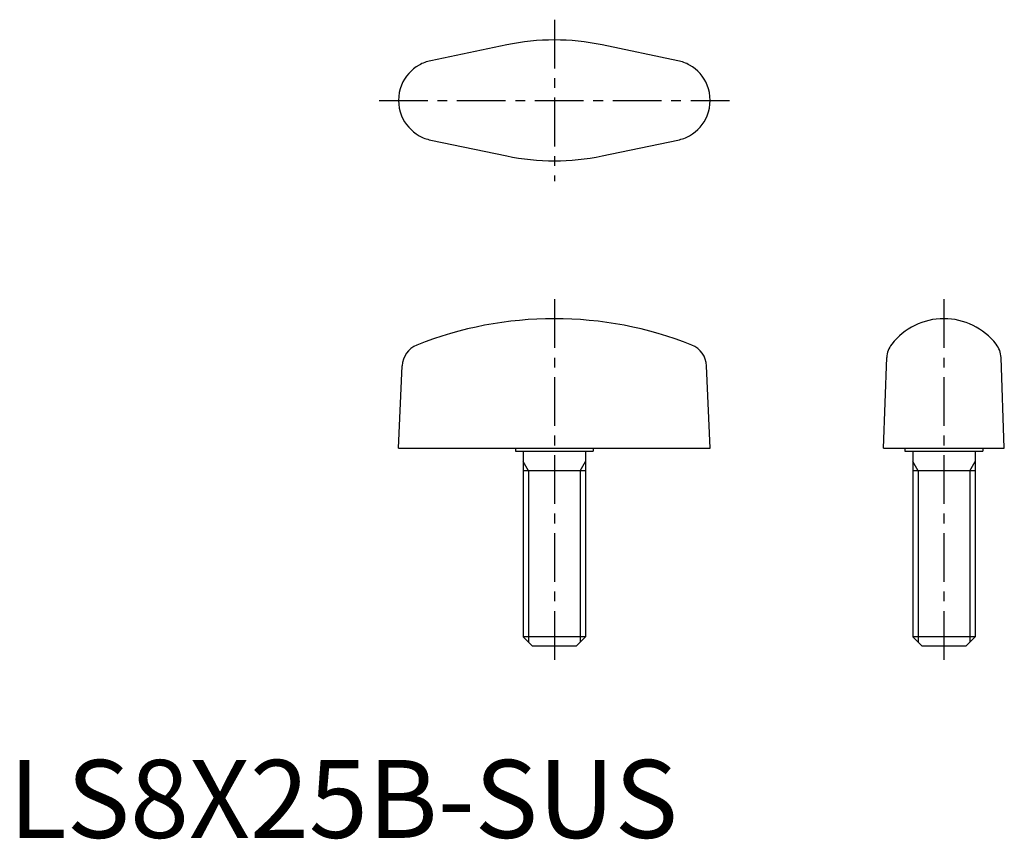
# Model space of a CAD drawing. Extents: x 1 to 128, y 0 to 105.
import ezdxf

# ---------------------------------------------------------------- set-up
doc = ezdxf.new("R2010")
doc.units = 0
doc.header["$LTSCALE"] = 5
doc.linetypes.add('CENTER', pattern=[2, 1.25, -0.25, 0.25, -0.25])
doc.layers.get('0').update_dxf_attribs({"linetype": 'CONTINUOUS'})
doc.layers.add('1', color=1, linetype='CENTER')
doc.layers.add('3', color=3, linetype='CONTINUOUS')
doc.styles.add('STANDARD1', font='txt')

msp = doc.modelspace()

# ---------------------------------------------------------------- linework, layer by layer
for p, q in [((63.88, 101.72), (54.14, 99.69)), ((85.86, 99.69), (76.12, 101.72)), ((54.14, 89.51), (63.88, 87.48)), ((76.12, 87.48), (85.86, 89.51)), ((112.25, 50), (112.66, 61.61)), ((127.75, 50), (127.34, 61.61)), ((50, 50), (50.47, 60.56)), ((90, 50), (89.53, 60.56)), ((50, 50), (90, 50)), ((65, 50), (65, 49.6)), ((65, 49.6), (75, 49.6)), ((66, 49.6), (66, 25.8)), ((74, 49.6), (74, 25.8)), ((75, 50), (75, 49.6)), ((112.25, 50), (127.75, 50)), ((115, 50), (115, 49.6)), ((115, 49.6), (125, 49.6)), ((116, 49.6), (116, 25.8)), ((124, 49.6), (124, 25.8)), ((125, 50), (125, 49.6)), ((74, 47.1), (66, 47.1)), ((124, 47.1), (116, 47.1)), ((74, 25.8), (66, 25.8)), ((67.2, 24.6), (66, 25.8)), ((74, 25.8), (72.8, 24.6)), ((117.2, 24.6), (116, 25.8)), ((124, 25.8), (116, 25.8)), ((124, 25.8), (122.8, 24.6)), ((72.8, 24.6), (67.2, 24.6)), ((122.8, 24.6), (117.2, 24.6))]:
    msp.add_line(p, q)
for centre, radius, start, end in [((70, 72.35), 30, 78.2365, 101.7635), ((55.22, 94.59), 5.22, 119.5252, 157.7558), ((55.2, 94.6), 5.2, 101.7701, 119.4442), ((84.8, 94.6), 5.2, 60.5558, 78.2299), ((84.78, 94.59), 5.22, 22.2442, 60.4748), ((55.2, 94.6), 5.2, 157.8302, 202.1698), ((84.8, 94.6), 5.2, 337.8302, 22.1698), ((55.22, 94.61), 5.22, 202.2442, 240.4748), ((84.78, 94.61), 5.22, 299.5252, 337.7558), ((55.2, 94.6), 5.2, 240.5558, 258.2299), ((84.8, 94.6), 5.2, 281.7701, 299.4442), ((70, 116.85), 30, 258.2365, 281.7635), ((70, 18.9), 47.7, 68.2865, 111.7135), ((120, 58.1), 8.5, 37.9061, 142.0939), ((53.46, 60.43), 3, 111.7135, 177.5), ((86.54, 60.43), 3, 2.5, 68.2865), ((115.66, 61.48), 3, 142.0939, 177.5), ((124.34, 61.48), 3, 2.5, 37.9061)]:
    msp.add_arc(centre, radius, start, end)
at = {"layer": '1'}
for p, q in [((70, 104.95), (70, 84.25)), ((47.5, 94.6), (92.5, 94.6)), ((70, 69.1), (70, 22.1)), ((120, 69.1), (120, 22.1))]:
    msp.add_line(p, q, dxfattribs=at)
at = {"layer": '3'}
for p, q in [((66.68, 47.1), (66, 48.27)), ((73.32, 47.1), (74, 48.27)), ((116.68, 47.1), (116, 48.27)), ((123.32, 47.1), (124, 48.27)), ((66.68, 47.1), (66.68, 25.12)), ((73.32, 47.1), (73.32, 25.12)), ((116.68, 47.1), (116.68, 25.12)), ((123.32, 47.1), (123.32, 25.12))]:
    msp.add_line(p, q, dxfattribs=at)

# ---------------------------------------------------------------- texts
at = {"color": 3, "style": 'STANDARD1'}
msp.add_text('LS8X25B-SUS', height=10, dxfattribs=at).set_placement((0, 0))

doc.saveas('drawing.dxf')
